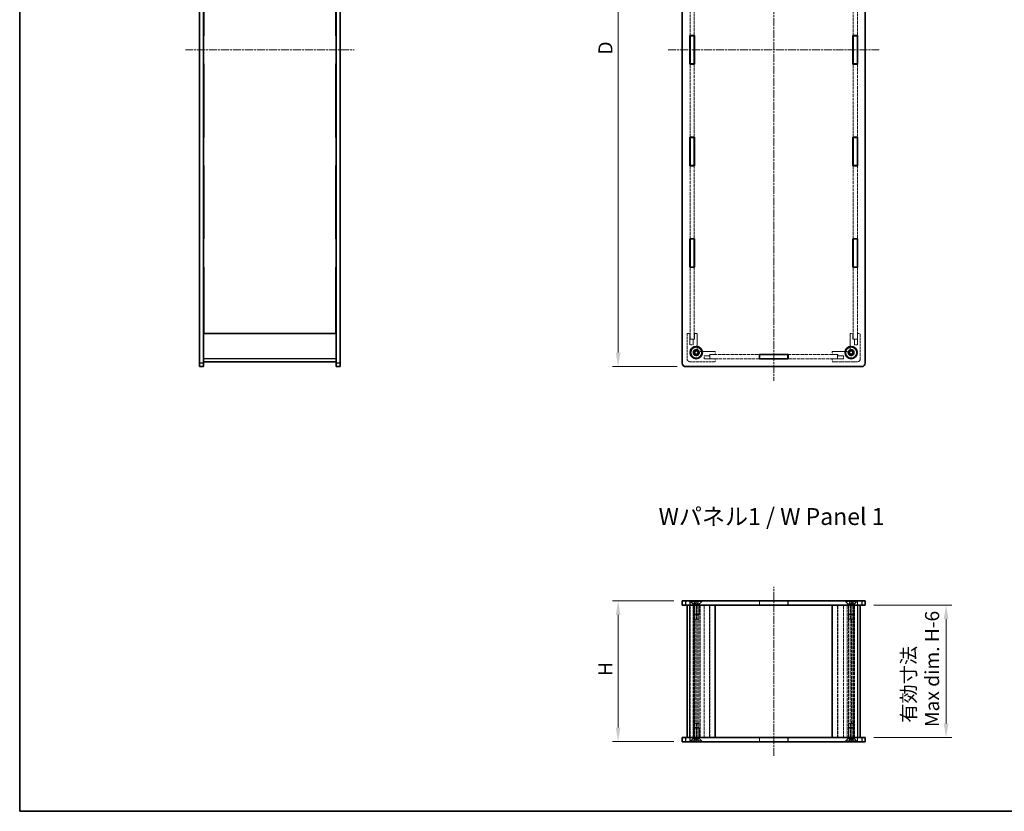
# Model space of a CAD drawing. Units: millimetres. Extents: x 14 to 5724, y 8 to 1414.
# Drawn here: x 415 to 1115, y 8 to 570 of the extents above; entities that cross this region are included whole.
import ezdxf

# ---------------------------------------------------------------- set-up
doc = ezdxf.new("R2010")
doc.units = ezdxf.units.MM
doc.linetypes.add('CHAIN', pattern=[0.3543, 0.2362, -0.0295, 0.0591, -0.0295])
doc.linetypes.add('DASHED', pattern=[0.2067, 0.1654, -0.0413])
doc.layers.get('Defpoints').update_dxf_attribs({"lineweight": 25})
for name, color, linetype, lineweight in [('Border (ISO)', 7, 'Continuous', 35), ('Dimension (ISO)', 7, 'Continuous', 18), ('Dimension (ISO) @ 1', 7, 'Continuous', 18), ('Hidden (ISO)', 7, 'DASHED', 18), ('Hidden Narrow (ISO)', 7, 'DASHED', 18), ('Symbol (ISO)', 7, 'Continuous', 18), ('Visible (ISO)', 7, 'Continuous', 35), ('Visible Narrow (ISO)', 7, 'Continuous', 25)]:
    doc.layers.add(name, color=color, linetype=linetype, lineweight=lineweight)
doc.layers.add('Centerline (ISO)', color=7, linetype='Continuous', lineweight=18, true_color=0x80ffff)
doc.styles.add('Note Text (TK)', font='txt')
doc.dimstyles.new('Default - Method 1b (TK)', dxfattribs={"dimtxt": 2.5, "dimasz": 2.5, "dimexe": 1, "dimexo": 1.5, "dimgap": 1, "dimtad": 1, "dimtoh": 1, "dimrnd": 1e-08, "dimdsep": 46, "dimtxsty": 'Note Text (TK)', "dimcen": 0.09, "dimdle": 5, "dimclrd": 100, "dimclre": 100, "dimclrt": 7, "dimadec": 1, "dimazin": 1, "dimtfac": 1, "dimtmove": 0, "dimatfit": 3, "dimfxl": 0, "dimtolj": 1, "dimlwd": -1, "dimlwe": -1, "dimarcsym": 0})

# ---------------------------------------------------------------- blocks, each defined once
blk = doc.blocks.new('図面枠 tk図枠')
at = {"layer": 'Border (ISO)'}
for p, q in [((14.5, 289), (14.5, 8)), ((14.5, 8), (405.5, 8))]:
    blk.add_line(p, q, dxfattribs=at)
blk = doc.blocks.new('*D76')
at = {"layer": 'Defpoints', "color": 0, "transparency": 16777216}
for p in [(888.49, 773.79), (840.49, 323.79), (888.49, 323.79)]:
    blk.add_point(p, dxfattribs=at)
at = {"layer": 'Dimension (ISO)', "color": 100, "transparency": 16777216}
for p, q in [((882.49, 773.79), (836.49, 773.79)), ((840.49, 763.79), (840.49, 333.79)), ((882.49, 323.79), (836.49, 323.79))]:
    blk.add_line(p, q, dxfattribs=at)
for points in [[(838.82, 763.79), (842.15, 763.79), (840.49, 773.79)], [(838.82, 333.79), (842.15, 333.79), (840.49, 323.79)]]:
    blk.add_solid(points, dxfattribs=at)
at = {"layer": 'Dimension (ISO)', "color": 7, "transparency": 16777216, "insert": (831.49, 542.32), "char_height": 10, "attachment_point": 4, "rotation": 90, "style": 'Note Text (TK)'}
blk.add_mtext('\\A1; D', dxfattribs=at)
blk = doc.blocks.new('*D77')
at = {"layer": 'Defpoints', "color": 0, "transparency": 16777216}
for p in [(840.49, 157.46), (885.99, 157.46), (885.99, 57.46)]:
    blk.add_point(p, dxfattribs=at)
at = {"layer": 'Dimension (ISO)', "color": 100, "transparency": 16777216}
for p, q in [((879.99, 157.46), (836.49, 157.46)), ((840.49, 67.46), (840.49, 147.46)), ((879.99, 57.46), (836.49, 57.46))]:
    blk.add_line(p, q, dxfattribs=at)
for points in [[(838.82, 147.46), (842.15, 147.46), (840.49, 157.46)], [(838.82, 67.46), (842.15, 67.46), (840.49, 57.46)]]:
    blk.add_solid(points, dxfattribs=at)
at = {"layer": 'Dimension (ISO)', "color": 7, "transparency": 16777216, "insert": (831.49, 101.09), "char_height": 10, "attachment_point": 4, "rotation": 90, "style": 'Note Text (TK)'}
blk.add_mtext('\\A1; H', dxfattribs=at)
blk = doc.blocks.new('*D78')
at = {"layer": 'Defpoints', "color": 0, "transparency": 16777216}
for p in [(1015.99, 154.46), (1015.99, 60.46), (1073.41, 60.46)]:
    blk.add_point(p, dxfattribs=at)
at = {"layer": 'Dimension (ISO)', "color": 100, "transparency": 16777216}
for p, q in [((1021.99, 154.46), (1077.41, 154.46)), ((1073.41, 144.46), (1073.41, 70.46)), ((1021.99, 60.46), (1077.41, 60.46))]:
    blk.add_line(p, q, dxfattribs=at)
for points in [[(1071.74, 144.46), (1075.08, 144.46), (1073.41, 154.46)], [(1071.74, 70.46), (1075.08, 70.46), (1073.41, 60.46)]]:
    blk.add_solid(points, dxfattribs=at)
at = {"layer": 'Dimension (ISO)', "color": 7, "transparency": 16777216, "insert": (1055.14, 67.83), "char_height": 10, "attachment_point": 4, "rotation": 90, "style": 'Note Text (TK)'}
blk.add_mtext('\\A1; 有効寸法\\PMax dim. H-6', dxfattribs=at)

msp = doc.modelspace()

# ---------------------------------------------------------------- linework, layer by layer
at = {"layer": 'Centerline (ISO)', "linetype": 'CHAIN', "ltscale": 23.990969}
for p, q in [((950.9869, 783.7946), (950.9869, 313.7946)), ((533.1453, 548.7946), (653.1453, 548.7946)), ((875.9869, 548.7946), (1025.9869, 548.7946)), ((950.9869, 47.4567), (950.9869, 167.4567))]:
    msp.add_line(p, q, dxfattribs=at)
at = {"layer": 'Hidden (ISO)', "ltscale": 12.544751}
for p, q in [((891.5869, 558.9446), (891.5869, 610.8046)), ((894.5869, 610.8046), (894.5869, 558.9446)), ((1007.3869, 558.9446), (1007.3869, 610.8046)), ((1010.3869, 610.8046), (1010.3869, 558.9446)), ((891.5869, 486.7846), (891.5869, 538.6446)), ((894.5869, 538.6446), (894.5869, 486.7846)), ((1007.3869, 486.7846), (1007.3869, 538.6446)), ((1010.3869, 538.6446), (1010.3869, 486.7846)), ((891.5869, 414.6246), (891.5869, 466.4846)), ((894.5869, 466.4846), (894.5869, 414.6246)), ((1007.3869, 414.6246), (1007.3869, 466.4846)), ((1010.3869, 466.4846), (1010.3869, 414.6246))]:
    msp.add_line(p, q, dxfattribs=at)
at = {"layer": 'Hidden (ISO)', "ltscale": 12.319787}
for p, q in [((891.5869, 343.3946), (891.5869, 394.3246)), ((894.5869, 394.3246), (894.5869, 343.3946)), ((1007.3869, 343.3946), (1007.3869, 394.3246)), ((1010.3869, 394.3246), (1010.3869, 343.3946))]:
    msp.add_line(p, q, dxfattribs=at)
at = {"layer": 'Hidden (ISO)', "ltscale": 10.885341}
for p, q in [((889.4869, 347.2946), (889.4869, 329.2946)), ((1012.4869, 329.2946), (1012.4869, 347.2946)), ((891.4869, 327.2946), (909.4869, 327.2946)), ((992.4869, 327.2946), (1010.4869, 327.2946))]:
    msp.add_line(p, q, dxfattribs=at)
at = {"layer": 'Hidden (ISO)', "ltscale": 0.952248}
for p, q in [((891.4869, 347.2946), (889.4869, 347.2946)), ((896.6869, 347.2946), (894.6869, 347.2946)), ((1007.2869, 347.2946), (1005.2869, 347.2946)), ((1012.4869, 347.2946), (1010.4869, 347.2946)), ((909.4869, 332.4946), (909.4869, 334.4946)), ((909.4869, 327.2946), (909.4869, 329.2946)), ((992.4869, 334.4946), (992.4869, 332.4946)), ((992.4869, 329.2946), (992.4869, 327.2946))]:
    msp.add_line(p, q, dxfattribs=at)
at = {"layer": 'Hidden (ISO)', "ltscale": 3.809293}
for p, q in [((891.4869, 339.2946), (891.4869, 347.2946)), ((1010.4869, 347.2946), (1010.4869, 339.2946)), ((909.4869, 329.2946), (901.4869, 329.2946)), ((1000.4869, 329.2946), (992.4869, 329.2946))]:
    msp.add_line(p, q, dxfattribs=at)
at = {"layer": 'Hidden (ISO)', "ltscale": 1.428422}
for p, q in [((891.5869, 343.3946), (894.5869, 343.3946)), ((1010.3869, 343.3946), (1007.3869, 343.3946)), ((905.5869, 332.3946), (905.5869, 329.3946)), ((996.3869, 332.3946), (996.3869, 329.3946)), ((891.4869, 157.4567), (891.4869, 154.4567)), ((894.5869, 157.4067), (891.5869, 157.4067)), ((891.5869, 154.4067), (891.5869, 157.4067)), ((891.5869, 154.4067), (894.5869, 154.4067)), ((894.5869, 154.4067), (894.5869, 157.4067)), ((894.6869, 157.4567), (894.6869, 154.4567)), ((940.8369, 157.4567), (940.8369, 154.4567)), ((961.1369, 157.4567), (961.1369, 154.4567)), ((1007.2869, 157.4567), (1007.2869, 154.4567)), ((1010.3869, 157.4067), (1007.3869, 157.4067)), ((1007.3869, 154.4067), (1007.3869, 157.4067)), ((1010.3869, 154.4067), (1007.3869, 154.4067)), ((1010.3869, 154.4067), (1010.3869, 157.4067)), ((1010.4869, 157.4567), (1010.4869, 154.4567)), ((891.4869, 57.4567), (891.4869, 60.4567)), ((891.5869, 60.5067), (894.5869, 60.5067)), ((891.5869, 60.5067), (891.5869, 57.5067)), ((894.5869, 57.5067), (891.5869, 57.5067)), ((894.5869, 60.5067), (894.5869, 57.5067)), ((894.6869, 57.4567), (894.6869, 60.4567)), ((940.8369, 57.4567), (940.8369, 60.4567)), ((961.1369, 57.4567), (961.1369, 60.4567)), ((1007.2869, 57.4567), (1007.2869, 60.4567)), ((1010.3869, 60.5067), (1007.3869, 60.5067)), ((1007.3869, 60.5067), (1007.3869, 57.5067)), ((1010.3869, 57.5067), (1007.3869, 57.5067)), ((1010.3869, 60.5067), (1010.3869, 57.5067)), ((1010.4869, 57.4567), (1010.4869, 60.4567))]:
    msp.add_line(p, q, dxfattribs=at)
at = {"layer": 'Hidden (ISO)', "ltscale": 1.904597}
for p, q in [((893.6869, 343.2946), (893.6869, 339.2946)), ((894.6869, 347.2946), (894.6869, 343.2946)), ((1007.2869, 343.2946), (1007.2869, 347.2946)), ((1008.2869, 339.2946), (1008.2869, 343.2946)), ((901.4869, 331.4946), (905.4869, 331.4946)), ((905.4869, 332.4946), (909.4869, 332.4946)), ((992.4869, 332.4946), (996.4869, 332.4946)), ((996.4869, 331.4946), (1000.4869, 331.4946))]:
    msp.add_line(p, q, dxfattribs=at)
at = {"layer": 'Hidden (ISO)', "ltscale": 0.476074}
for p, q in [((894.6869, 343.2946), (893.6869, 343.2946)), ((1008.2869, 343.2946), (1007.2869, 343.2946)), ((905.4869, 331.4946), (905.4869, 332.4946)), ((996.4869, 332.4946), (996.4869, 331.4946))]:
    msp.add_line(p, q, dxfattribs=at)
at = {"layer": 'Hidden (ISO)', "ltscale": 5.090666}
for p, q in [((896.6869, 336.6036), (896.6869, 347.2946)), ((1005.2869, 347.2946), (1005.2869, 336.6036)), ((909.4869, 334.4946), (898.7959, 334.4946)), ((1003.1779, 334.4946), (992.4869, 334.4946))]:
    msp.add_line(p, q, dxfattribs=at)
at = {"layer": 'Hidden (ISO)', "ltscale": 1.047483}
for p, q in [((893.6869, 339.2946), (891.4869, 339.2946)), ((1010.4869, 339.2946), (1008.2869, 339.2946)), ((901.4869, 329.2946), (901.4869, 331.4946)), ((1000.4869, 331.4946), (1000.4869, 329.2946))]:
    msp.add_line(p, q, dxfattribs=at)
at = {"layer": 'Hidden (ISO)', "ltscale": 14.211417}
for p, q in [((905.5869, 332.3946), (940.8369, 332.3946)), ((940.8369, 329.3946), (905.5869, 329.3946)), ((961.1369, 332.3946), (996.3869, 332.3946)), ((996.3869, 329.3946), (961.1369, 329.3946))]:
    msp.add_line(p, q, dxfattribs=at)
at = {"layer": 'Hidden (ISO)', "ltscale": 12.618933}
for p, q in [((891.5869, 60.5067), (891.5869, 154.4067)), ((894.5869, 154.4067), (894.5869, 60.5067)), ((905.5869, 154.4067), (905.5869, 60.5067)), ((996.3869, 60.5067), (996.3869, 154.4067)), ((1007.3869, 60.5067), (1007.3869, 154.4067)), ((1010.3869, 154.4067), (1010.3869, 60.5067))]:
    msp.add_line(p, q, dxfattribs=at)
at = {"layer": 'Hidden (ISO)', "ltscale": 1.414065}
for p, q in [((893.7369, 155.3567), (891.6369, 157.4567)), ((898.2369, 155.3567), (900.3369, 157.4567)), ((1003.7369, 155.3567), (1001.6369, 157.4567)), ((1008.2369, 155.3567), (1010.3369, 157.4567)), ((893.7369, 59.5567), (891.6369, 57.4567)), ((898.2369, 59.5567), (900.3369, 57.4567)), ((1003.7369, 59.5567), (1001.6369, 57.4567)), ((1008.2369, 59.5567), (1010.3369, 57.4567))]:
    msp.add_line(p, q, dxfattribs=at)
at = {"layer": 'Hidden (ISO)', "ltscale": 0.228464}
for p, q in [((891.9869, 156.9767), (891.9869, 157.4567)), ((899.9869, 156.9767), (899.9869, 157.4567)), ((1001.9869, 156.9767), (1001.9869, 157.4567)), ((1009.9869, 156.9767), (1009.9869, 157.4567)), ((891.9869, 57.9367), (891.9869, 57.4567)), ((899.9869, 57.9367), (899.9869, 57.4567)), ((1001.9869, 57.9367), (1001.9869, 57.4567)), ((1009.9869, 57.9367), (1009.9869, 57.4567))]:
    msp.add_line(p, q, dxfattribs=at)
at = {"layer": 'Hidden (ISO)', "ltscale": 5.983681}
for p, q in [((891.9869, 156.9767), (899.9869, 156.9767)), ((1001.9869, 156.9767), (1009.9869, 156.9767)), ((899.9869, 57.9367), (891.9869, 57.9367)), ((1009.9869, 57.9367), (1001.9869, 57.9367))]:
    msp.add_line(p, q, dxfattribs=at)
at = {"layer": 'Hidden (ISO)', "ltscale": 1.346724}
for p, q in [((893.9869, 154.9767), (891.9869, 156.9767)), ((897.9869, 154.9767), (899.9869, 156.9767)), ((1003.9869, 154.9767), (1001.9869, 156.9767)), ((1007.9869, 154.9767), (1009.9869, 156.9767)), ((893.9869, 59.9367), (891.9869, 57.9367)), ((897.9869, 59.9367), (899.9869, 57.9367)), ((1003.9869, 59.9367), (1001.9869, 57.9367)), ((1007.9869, 59.9367), (1009.9869, 57.9367))]:
    msp.add_line(p, q, dxfattribs=at)
at = {"layer": 'Hidden (ISO)', "ltscale": 12.632371}
for p, q in [((893.6869, 60.4567), (893.6869, 154.4567)), ((894.6869, 60.4567), (894.6869, 154.4567)), ((896.6869, 60.4567), (896.6869, 154.4567)), ((901.4869, 60.4567), (901.4869, 154.4567)), ((905.4869, 60.4567), (905.4869, 154.4567)), ((996.4869, 60.4567), (996.4869, 154.4567)), ((1000.4869, 60.4567), (1000.4869, 154.4567)), ((1005.2869, 154.4567), (1005.2869, 60.4567)), ((1007.2869, 60.4567), (1007.2869, 154.4567)), ((1008.2869, 60.4567), (1008.2869, 154.4567))]:
    msp.add_line(p, q, dxfattribs=at)
at = {"layer": 'Hidden (ISO)', "ltscale": 3.365777}
for p, q in [((898.2369, 155.3567), (893.7369, 155.3567)), ((1008.2369, 155.3567), (1003.7369, 155.3567)), ((893.7369, 59.5567), (898.2369, 59.5567)), ((1003.7369, 59.5567), (1008.2369, 59.5567))]:
    msp.add_line(p, q, dxfattribs=at)
at = {"layer": 'Hidden (ISO)', "ltscale": 0.428457}
for p, q in [((893.7369, 154.4567), (893.7369, 155.3567)), ((898.2369, 154.4567), (898.2369, 155.3567)), ((1003.7369, 154.4567), (1003.7369, 155.3567)), ((1008.2369, 154.4567), (1008.2369, 155.3567)), ((893.7369, 60.4567), (893.7369, 59.5567)), ((898.2369, 60.4567), (898.2369, 59.5567)), ((1003.7369, 60.4567), (1003.7369, 59.5567)), ((1008.2369, 60.4567), (1008.2369, 59.5567))]:
    msp.add_line(p, q, dxfattribs=at)
at = {"layer": 'Hidden (ISO)', "ltscale": 2.991791}
for p, q in [((893.9869, 154.9767), (897.9869, 154.9767)), ((1003.9869, 154.9767), (1007.9869, 154.9767)), ((893.9869, 147.8862), (897.9869, 147.8862)), ((1003.9869, 147.8862), (1007.9869, 147.8862)), ((897.9869, 67.0272), (893.9869, 67.0272)), ((1007.9869, 67.0272), (1003.9869, 67.0272)), ((897.9869, 59.9367), (893.9869, 59.9367)), ((1007.9869, 59.9367), (1003.9869, 59.9367))]:
    msp.add_line(p, q, dxfattribs=at)
at = {"layer": 'Hidden (ISO)', "ltscale": 3.376213}
for p, q in [((893.9869, 147.8862), (893.9869, 154.9767)), ((897.9869, 147.8862), (897.9869, 154.9767)), ((1003.9869, 147.8862), (1003.9869, 154.9767)), ((1007.9869, 147.8862), (1007.9869, 154.9767)), ((893.9869, 67.0272), (893.9869, 59.9367)), ((897.9869, 67.0272), (897.9869, 59.9367)), ((1003.9869, 67.0272), (1003.9869, 59.9367)), ((1007.9869, 67.0272), (1007.9869, 59.9367))]:
    msp.add_line(p, q, dxfattribs=at)
at = {"layer": 'Hidden (ISO)', "ltscale": 4.761642}
for p, q in [((894.1429, 144.4567), (894.1429, 154.4567)), ((895.9475, 154.4567), (895.9475, 144.4567)), ((897.8305, 144.4567), (897.8305, 154.4567)), ((1004.1433, 154.4567), (1004.1433, 144.4567)), ((1006.0263, 144.4567), (1006.0263, 154.4567)), ((1007.8309, 144.4567), (1007.8309, 154.4567)), ((894.1429, 60.4567), (894.1429, 70.4567)), ((895.9475, 70.4567), (895.9475, 60.4567)), ((897.8305, 60.4567), (897.8305, 70.4567)), ((1004.1433, 70.4567), (1004.1433, 60.4567)), ((1006.0263, 60.4567), (1006.0263, 70.4567)), ((1007.8309, 60.4567), (1007.8309, 70.4567))]:
    msp.add_line(p, q, dxfattribs=at)
at = {"layer": 'Hidden (ISO)', "ltscale": 0.714161}
for p, q in [((894.7369, 155.9567), (894.7369, 157.4567)), ((895.9869, 155.9567), (895.9869, 157.4567)), ((897.2369, 155.9567), (897.2369, 157.4567)), ((1004.7369, 155.9567), (1004.7369, 157.4567)), ((1005.9869, 155.9567), (1005.9869, 157.4567)), ((1007.2369, 155.9567), (1007.2369, 157.4567)), ((894.7369, 58.9567), (894.7369, 57.4567)), ((895.9869, 58.9567), (895.9869, 57.4567)), ((897.2369, 58.9567), (897.2369, 57.4567)), ((1004.7369, 58.9567), (1004.7369, 57.4567)), ((1005.9869, 58.9567), (1005.9869, 57.4567)), ((1007.2369, 58.9567), (1007.2369, 57.4567))]:
    msp.add_line(p, q, dxfattribs=at)
at = {"layer": 'Hidden (ISO)', "ltscale": 0.343549}
for p, q in [((895.3619, 155.9567), (894.7369, 155.9567)), ((895.9869, 155.9567), (895.3619, 155.9567)), ((896.6119, 155.9567), (895.9869, 155.9567)), ((897.2369, 155.9567), (896.6119, 155.9567)), ((1005.3619, 155.9567), (1004.7369, 155.9567)), ((1005.9869, 155.9567), (1005.3619, 155.9567)), ((1006.6119, 155.9567), (1005.9869, 155.9567)), ((1007.2369, 155.9567), (1006.6119, 155.9567)), ((894.7369, 58.9567), (895.3619, 58.9567)), ((895.3619, 58.9567), (895.9869, 58.9567)), ((895.9869, 58.9567), (896.6119, 58.9567)), ((896.6119, 58.9567), (897.2369, 58.9567)), ((1004.7369, 58.9567), (1005.3619, 58.9567)), ((1005.3619, 58.9567), (1005.9869, 58.9567)), ((1005.9869, 58.9567), (1006.6119, 58.9567)), ((1006.6119, 58.9567), (1007.2369, 58.9567))]:
    msp.add_line(p, q, dxfattribs=at)
at = {"layer": 'Hidden (ISO)', "ltscale": 0.687198}
for p, q in [((895.9869, 155.235), (894.7369, 155.9567)), ((895.9869, 155.235), (897.2369, 155.9567)), ((1005.9869, 155.235), (1004.7369, 155.9567)), ((1005.9869, 155.235), (1007.2369, 155.9567)), ((895.9869, 59.6784), (894.7369, 58.9567)), ((895.9869, 59.6784), (897.2369, 58.9567)), ((1005.9869, 59.6784), (1004.7369, 58.9567)), ((1005.9869, 59.6784), (1007.2369, 58.9567))]:
    msp.add_line(p, q, dxfattribs=at)
at = {"layer": 'Hidden (ISO)', "ltscale": 1.856979}
for p, q in [((909.4869, 154.4067), (905.5869, 154.4067)), ((996.3869, 154.4067), (992.4869, 154.4067)), ((905.5869, 60.5067), (909.4869, 60.5067)), ((992.4869, 60.5067), (996.3869, 60.5067))]:
    msp.add_line(p, q, dxfattribs=at)
at = {"layer": 'Hidden (ISO)', "ltscale": 1.404614}
for p, q in [((940.9869, 154.4567), (940.9869, 157.4067)), ((960.9869, 154.4567), (960.9869, 157.4067)), ((940.9869, 60.4567), (940.9869, 57.5067)), ((960.9869, 60.4567), (960.9869, 57.5067))]:
    msp.add_line(p, q, dxfattribs=at)
at = {"layer": 'Hidden (ISO)', "ltscale": 12.094824}
for p, q in [((940.9869, 157.4067), (960.9869, 157.4067)), ((940.9869, 57.5067), (960.9869, 57.5067))]:
    msp.add_line(p, q, dxfattribs=at)
at = {"layer": 'Hidden (ISO)', "ltscale": 0.28913}
for p, q in [((894.4164, 147.4567), (893.9869, 147.8862)), ((897.5574, 147.4567), (897.9869, 147.8862)), ((1004.4164, 147.4567), (1003.9869, 147.8862)), ((1007.5574, 147.4567), (1007.9869, 147.8862)), ((894.4164, 67.4567), (893.9869, 67.0272)), ((897.5574, 67.4567), (897.9869, 67.0272)), ((1004.4164, 67.4567), (1003.9869, 67.0272)), ((1007.5574, 67.4567), (1007.9869, 67.0272))]:
    msp.add_line(p, q, dxfattribs=at)
at = {"layer": 'Hidden (ISO)', "ltscale": 2.349282}
for p, q in [((894.4164, 147.4567), (897.5574, 147.4567)), ((1004.4164, 147.4567), (1007.5574, 147.4567)), ((897.5574, 67.4567), (894.4164, 67.4567)), ((1007.5574, 67.4567), (1004.4164, 67.4567))]:
    msp.add_line(p, q, dxfattribs=at)
at = {"layer": 'Hidden (ISO)', "ltscale": 2.739661}
for p, q in [((897.8305, 144.4567), (894.1429, 144.4567)), ((1007.8309, 144.4567), (1004.1433, 144.4567)), ((897.8305, 70.4567), (894.1429, 70.4567)), ((1007.8309, 70.4567), (1004.1433, 70.4567))]:
    msp.add_line(p, q, dxfattribs=at)
at = {"layer": 'Hidden (ISO)', "ltscale": 0.010455}
for p, q in [((894.1619, 144.4453), (894.1429, 144.4567)), ((1007.8119, 144.4453), (1007.8309, 144.4567)), ((894.1619, 70.4681), (894.1429, 70.4567)), ((1007.8119, 70.4681), (1007.8309, 70.4567))]:
    msp.add_line(p, q, dxfattribs=at)
at = {"layer": 'Hidden (ISO)', "ltscale": 2.637541}
for p, q in [((897.8016, 144.4453), (894.1619, 144.4453)), ((1007.8119, 144.4453), (1004.1722, 144.4453)), ((894.1619, 70.4681), (897.8016, 70.4681)), ((1004.1722, 70.4681), (1007.8119, 70.4681))]:
    msp.add_line(p, q, dxfattribs=at)
at = {"layer": 'Hidden (ISO)', "ltscale": 12.782011}
for p, q in [((894.1619, 70.4681), (894.1619, 144.4453)), ((1007.8119, 70.4681), (1007.8119, 144.4453))]:
    msp.add_line(p, q, dxfattribs=at)
at = {"layer": 'Hidden (ISO)', "ltscale": 6.731654}
for centre in [(895.9869, 333.7946), (1005.9869, 333.7946)]:
    msp.add_circle(centre, 2.25, dxfattribs=at)
at = {"layer": 'Hidden (ISO)', "ltscale": 5.983681}
for centre in [(895.9869, 333.7946), (1005.9869, 333.7946)]:
    msp.add_circle(centre, 2, dxfattribs=at)
at = {"layer": 'Hidden (ISO)', "ltscale": 4.698664}
for centre in [(895.9869, 333.7946), (1005.9869, 333.7946)]:
    msp.add_circle(centre, 1.5705, dxfattribs=at)
at = {"layer": 'Hidden (ISO)', "ltscale": 0.622332}
for centre, start, end in [((895.6869, 336.6036), 285.1057287, 0), ((1006.2869, 336.6036), 180, 254.8942713), ((898.7959, 333.4946), 90, 164.8942713), ((1003.1779, 333.4946), 15.1057287, 90)]:
    msp.add_arc(centre, 1, start, end, dxfattribs=at)
at = {"layer": 'Hidden (ISO)', "ltscale": 1.495845}
for centre, start, end in [((891.4869, 329.2946), 180, 270), ((1010.4869, 329.2946), 270, 0)]:
    msp.add_arc(centre, 2, start, end, dxfattribs=at)
at = {"layer": 'Hidden (ISO)', "ltscale": 4.10016}
for centre, start, end in [((895.9869, 333.7946), 91.2242765, 358.7757235), ((1005.9869, 333.7946), 181.2242765, 88.7757235)]:
    msp.add_arc(centre, 1.844, start, end, dxfattribs=at)
at = {"layer": 'Hidden (ISO)', "ltscale": 3.910131}
for centre, start, end in [((895.9869, 333.7946), 96.0960021, 353.9039979), ((1005.9869, 333.7946), 186.0960021, 83.9039979)]:
    msp.add_arc(centre, 1.825, start, end, dxfattribs=at)
at = {"layer": 'Hidden (ISO)', "ltscale": 0.075038}
for points in [[(895.7931, 335.6093), (895.8439, 335.6147), (895.8961, 335.6243), (895.9475, 335.6382)], [(897.8305, 333.7552), (897.8166, 333.7038), (897.807, 333.6516), (897.8016, 333.6008)], [(1004.1722, 333.6008), (1004.1668, 333.6516), (1004.1572, 333.7038), (1004.1433, 333.7552)], [(1006.0263, 335.6382), (1006.0777, 335.6243), (1006.1299, 335.6147), (1006.1807, 335.6093)], [(895.7931, 144.4453), (895.8439, 144.4453), (895.8961, 144.449), (895.9475, 144.4567)], [(897.8305, 144.4567), (897.8166, 144.449), (897.807, 144.4453), (897.8016, 144.4453)], [(1004.1722, 144.4453), (1004.1668, 144.4453), (1004.1572, 144.449), (1004.1433, 144.4567)], [(1006.0263, 144.4567), (1006.0777, 144.449), (1006.1299, 144.4453), (1006.1807, 144.4453)], [(895.9475, 70.4567), (895.8961, 70.4643), (895.8439, 70.4681), (895.7931, 70.4681)], [(897.8016, 70.4681), (897.807, 70.4681), (897.8166, 70.4643), (897.8305, 70.4567)], [(1004.1433, 70.4567), (1004.1572, 70.4643), (1004.1668, 70.4681), (1004.1722, 70.4681)], [(1006.1807, 70.4681), (1006.1299, 70.4681), (1006.0777, 70.4643), (1006.0263, 70.4567)]]:
    msp.add_open_spline(points, degree=3, dxfattribs=at)
at = {"layer": 'Hidden Narrow (ISO)', "ltscale": 12.632371}
for p, q in [((898.7959, 154.4567), (898.7959, 60.4567)), ((1003.1779, 60.4567), (1003.1779, 154.4567))]:
    msp.add_line(p, q, dxfattribs=at)
at = {"layer": 'Hidden Narrow (ISO)', "ltscale": 12.782011}
for p, q in [((895.7931, 144.4453), (895.7931, 70.4681)), ((897.8016, 70.4681), (897.8016, 144.4453)), ((1004.1722, 144.4453), (1004.1722, 70.4681)), ((1006.1807, 70.4681), (1006.1807, 144.4453))]:
    msp.add_line(p, q, dxfattribs=at)
at = {"layer": 'Visible (ISO)'}
for p, q in [((543.1453, 326.2946), (543.1453, 771.2946)), ((546.1453, 771.2946), (546.1453, 326.2946)), ((640.1453, 326.2946), (640.1453, 771.2946)), ((643.1453, 771.2946), (643.1453, 326.2946)), ((885.9869, 771.2946), (885.9869, 326.2946)), ((1015.9869, 326.2946), (1015.9869, 771.2946)), ((546.1953, 610.9546), (546.1953, 558.7946)), ((640.0953, 558.7946), (640.0953, 610.9546)), ((546.1953, 558.7946), (546.1453, 558.7946)), ((640.0953, 558.7946), (640.1453, 558.7946)), ((891.4869, 558.9446), (894.6869, 558.9446)), ((891.4869, 538.6446), (891.4869, 558.9446)), ((891.5869, 558.7946), (891.5869, 558.9446)), ((891.5869, 558.7946), (894.5869, 558.7946)), ((891.5869, 538.7946), (891.5869, 558.7946)), ((894.5869, 558.9446), (894.5869, 558.7946)), ((894.5869, 558.7946), (894.5869, 538.7946)), ((894.6869, 558.9446), (894.6869, 538.6446)), ((1007.2869, 558.9446), (1010.4869, 558.9446)), ((1007.2869, 538.6446), (1007.2869, 558.9446)), ((1007.3869, 558.7946), (1007.3869, 558.9446)), ((1007.3869, 558.7946), (1010.3869, 558.7946)), ((1007.3869, 538.7946), (1007.3869, 558.7946)), ((1010.3869, 558.9446), (1010.3869, 558.7946)), ((1010.3869, 558.7946), (1010.3869, 538.7946)), ((1010.4869, 558.9446), (1010.4869, 538.6446)), ((546.1953, 538.7946), (546.1453, 538.7946)), ((546.1953, 538.7946), (546.1953, 486.6346)), ((640.0953, 538.7946), (640.1453, 538.7946)), ((640.0953, 486.6346), (640.0953, 538.7946)), ((894.6869, 538.6446), (891.4869, 538.6446)), ((894.5869, 538.7946), (891.5869, 538.7946)), ((891.5869, 538.6446), (891.5869, 538.7946)), ((894.5869, 538.7946), (894.5869, 538.6446)), ((1010.4869, 538.6446), (1007.2869, 538.6446)), ((1010.3869, 538.7946), (1007.3869, 538.7946)), ((1007.3869, 538.6446), (1007.3869, 538.7946)), ((1010.3869, 538.7946), (1010.3869, 538.6446)), ((546.1953, 486.6346), (546.1453, 486.6346)), ((640.0953, 486.6346), (640.1453, 486.6346)), ((891.4869, 466.4846), (891.4869, 486.7846)), ((891.4869, 486.7846), (894.6869, 486.7846)), ((891.5869, 486.6346), (891.5869, 486.7846)), ((891.5869, 486.6346), (894.5869, 486.6346)), ((891.5869, 466.6346), (891.5869, 486.6346)), ((894.5869, 486.7846), (894.5869, 486.6346)), ((894.5869, 486.6346), (894.5869, 466.6346)), ((894.6869, 486.7846), (894.6869, 466.4846)), ((1007.2869, 466.4846), (1007.2869, 486.7846)), ((1007.2869, 486.7846), (1010.4869, 486.7846)), ((1007.3869, 486.6346), (1007.3869, 486.7846)), ((1007.3869, 486.6346), (1010.3869, 486.6346)), ((1007.3869, 466.6346), (1007.3869, 486.6346)), ((1010.3869, 486.7846), (1010.3869, 486.6346)), ((1010.3869, 486.6346), (1010.3869, 466.6346)), ((1010.4869, 486.7846), (1010.4869, 466.4846)), ((546.1953, 466.6346), (546.1453, 466.6346)), ((546.1953, 466.6346), (546.1953, 414.4746)), ((640.0953, 466.6346), (640.1453, 466.6346)), ((640.0953, 414.4746), (640.0953, 466.6346)), ((894.6869, 466.4846), (891.4869, 466.4846)), ((894.5869, 466.6346), (891.5869, 466.6346)), ((891.5869, 466.4846), (891.5869, 466.6346)), ((894.5869, 466.6346), (894.5869, 466.4846)), ((1010.4869, 466.4846), (1007.2869, 466.4846)), ((1010.3869, 466.6346), (1007.3869, 466.6346)), ((1007.3869, 466.4846), (1007.3869, 466.6346)), ((1010.3869, 466.6346), (1010.3869, 466.4846)), ((546.1953, 414.4746), (546.1453, 414.4746)), ((640.0953, 414.4746), (640.1453, 414.4746)), ((891.4869, 394.3246), (891.4869, 414.6246)), ((891.4869, 414.6246), (894.6869, 414.6246)), ((891.5869, 414.4746), (891.5869, 414.6246)), ((891.5869, 414.4746), (894.5869, 414.4746)), ((891.5869, 394.4746), (891.5869, 414.4746)), ((894.5869, 414.6246), (894.5869, 414.4746)), ((894.5869, 414.4746), (894.5869, 394.4746)), ((894.6869, 414.6246), (894.6869, 394.3246)), ((1007.2869, 394.3246), (1007.2869, 414.6246)), ((1007.2869, 414.6246), (1010.4869, 414.6246)), ((1007.3869, 414.4746), (1007.3869, 414.6246)), ((1007.3869, 414.4746), (1010.3869, 414.4746)), ((1007.3869, 394.4746), (1007.3869, 414.4746)), ((1010.3869, 414.6246), (1010.3869, 414.4746)), ((1010.3869, 414.4746), (1010.3869, 394.4746)), ((1010.4869, 414.6246), (1010.4869, 394.3246)), ((546.1953, 394.4746), (546.1453, 394.4746)), ((546.1953, 394.4746), (546.1953, 347.2946)), ((640.0953, 394.4746), (640.1453, 394.4746)), ((640.0953, 347.2946), (640.0953, 394.4746)), ((894.6869, 394.3246), (891.4869, 394.3246)), ((894.5869, 394.4746), (891.5869, 394.4746)), ((891.5869, 394.3246), (891.5869, 394.4746)), ((894.5869, 394.4746), (894.5869, 394.3246)), ((1010.4869, 394.3246), (1007.2869, 394.3246)), ((1010.3869, 394.4746), (1007.3869, 394.4746)), ((1007.3869, 394.3246), (1007.3869, 394.4746)), ((1010.3869, 394.4746), (1010.3869, 394.3246)), ((546.1453, 347.2946), (640.1453, 347.2946)), ((894.7369, 334.5163), (895.9869, 335.238)), ((894.7369, 333.0729), (894.7369, 334.5163)), ((895.9869, 332.3512), (894.7369, 333.0729)), ((895.9869, 335.238), (897.2369, 334.5163)), ((897.2369, 333.0729), (895.9869, 332.3512)), ((897.2369, 334.5163), (897.2369, 333.0729)), ((940.8369, 329.2946), (940.8369, 332.4946)), ((940.8369, 332.4946), (961.1369, 332.4946)), ((940.8369, 332.3946), (940.9869, 332.3946)), ((940.9869, 329.3946), (940.8369, 329.3946)), ((961.1369, 329.2946), (940.8369, 329.2946)), ((940.9869, 332.3946), (940.9869, 329.3946)), ((960.9869, 332.3946), (940.9869, 332.3946)), ((940.9869, 329.3946), (960.9869, 329.3946)), ((960.9869, 329.3946), (960.9869, 332.3946)), ((960.9869, 332.3946), (961.1369, 332.3946)), ((961.1369, 329.3946), (960.9869, 329.3946)), ((961.1369, 332.4946), (961.1369, 329.2946)), ((1004.7369, 334.5163), (1005.9869, 335.238)), ((1004.7369, 333.0729), (1004.7369, 334.5163)), ((1005.9869, 332.3512), (1004.7369, 333.0729)), ((1005.9869, 335.238), (1007.2369, 334.5163)), ((1007.2369, 333.0729), (1005.9869, 332.3512)), ((1007.2369, 334.5163), (1007.2369, 333.0729)), ((543.1453, 323.7946), (543.1453, 326.2946)), ((543.1453, 323.7946), (546.1453, 323.7946)), ((546.1453, 327.2946), (640.1453, 327.2946)), ((546.1453, 326.2946), (546.1453, 323.7946)), ((640.1453, 323.7946), (640.1453, 326.2946)), ((640.1453, 323.7946), (643.1453, 323.7946)), ((643.1453, 326.2946), (643.1453, 323.7946)), ((888.4869, 323.7946), (1013.4869, 323.7946)), ((885.9869, 157.4567), (885.9869, 154.4567)), ((885.9869, 157.4567), (888.4869, 157.4567)), ((888.4869, 154.4567), (885.9869, 154.4567)), ((888.4869, 157.4567), (1013.4869, 157.4567)), ((1013.4869, 154.4567), (888.4869, 154.4567)), ((889.4869, 154.4567), (889.4869, 60.4567)), ((909.4869, 60.4567), (909.4869, 154.4567)), ((940.9869, 154.4067), (909.4869, 154.4067)), ((940.9869, 154.4067), (940.9869, 154.4567)), ((960.9869, 154.4067), (960.9869, 154.4567)), ((992.4869, 154.4067), (960.9869, 154.4067)), ((992.4869, 60.4567), (992.4869, 154.4567)), ((1012.4869, 60.4567), (1012.4869, 154.4567)), ((1013.4869, 157.4567), (1015.9869, 157.4567)), ((1015.9869, 154.4567), (1013.4869, 154.4567)), ((1015.9869, 154.4567), (1015.9869, 157.4567)), ((885.9869, 60.4567), (888.4869, 60.4567)), ((885.9869, 60.4567), (885.9869, 57.4567)), ((888.4869, 57.4567), (885.9869, 57.4567)), ((888.4869, 60.4567), (1013.4869, 60.4567)), ((1013.4869, 57.4567), (888.4869, 57.4567)), ((909.4869, 60.5067), (940.9869, 60.5067)), ((940.9869, 60.5067), (940.9869, 60.4567)), ((960.9869, 60.5067), (960.9869, 60.4567)), ((960.9869, 60.5067), (992.4869, 60.5067)), ((1013.4869, 60.4567), (1015.9869, 60.4567)), ((1015.9869, 57.4567), (1013.4869, 57.4567)), ((1015.9869, 57.4567), (1015.9869, 60.4567))]:
    msp.add_line(p, q, dxfattribs=at)
for centre, radius in [((895.9869, 333.7946), 4.35), ((895.9869, 333.7946), 4), ((1005.9869, 333.7946), 4.35), ((1005.9869, 333.7946), 4)]:
    msp.add_circle(centre, radius, dxfattribs=at)
for centre, radius, start, end in [((895.9869, 333.7946), 1.25, 120, 180), ((895.9869, 333.7946), 1.25, 180, 240), ((895.9869, 333.7946), 1.25, 60, 120), ((895.9869, 333.7946), 1.25, 240, 300), ((895.9869, 333.7946), 1.25, 0, 60), ((895.9869, 333.7946), 1.25, 300, 0), ((1005.9869, 333.7946), 1.25, 120, 180), ((1005.9869, 333.7946), 1.25, 180, 240), ((1005.9869, 333.7946), 1.25, 60, 120), ((1005.9869, 333.7946), 1.25, 240, 300), ((1005.9869, 333.7946), 1.25, 0, 60), ((1005.9869, 333.7946), 1.25, 300, 0), ((888.4869, 326.2946), 2.5, 180, 270), ((1013.4869, 326.2946), 2.5, 270, 0)]:
    msp.add_arc(centre, radius, start, end, dxfattribs=at)
at = {"layer": 'Visible Narrow (ISO)'}
for p, q in [((640.1453, 329.2946), (546.1453, 329.2946)), ((546.1453, 326.2946), (543.1453, 326.2946)), ((643.1453, 326.2946), (640.1453, 326.2946)), ((888.4869, 154.4567), (888.4869, 157.4567)), ((891.4869, 60.4567), (891.4869, 154.4567)), ((1010.4869, 154.4567), (1010.4869, 60.4567)), ((1013.4869, 157.4567), (1013.4869, 154.4567)), ((888.4869, 57.4567), (888.4869, 60.4567)), ((1013.4869, 60.4567), (1013.4869, 57.4567))]:
    msp.add_line(p, q, dxfattribs=at)

# ---------------------------------------------------------------- block references
at = {"xscale": 4, "yscale": 4, "zscale": 4}
msp.add_blockref('図面枠 tk図枠', (357.5, -24), dxfattribs=at)

# ---------------------------------------------------------------- texts
at = {"layer": 'Symbol (ISO)', "color": 7, "insert": (869.2629, 217.3478), "char_height": 12, "width": 169.543858, "attachment_point": 4, "line_spacing_factor": 1.5, "style": 'Note Text (TK)'}
msp.add_mtext('\\fＭＳ Ｐゴシック|b0|i0;\\H12.0000;Wパネル1 / W Panel 1', dxfattribs=at)

# ---------------------------------------------------------------- dimensions: what is measured, and where the dimension line sits
at = {"layer": 'Dimension (ISO) @ 1', "color": 100, "true_color": 0x00ff3f}
for base, p1, p2, text, picture, middle in [((840.4869, 323.7946), (888.4869, 773.7946), (888.4869, 323.7946), ' D', '*D76', (840.4869, 548.7946)), ((840.4869, 157.4567), (885.9869, 57.4567), (885.9869, 157.4567), ' H', '*D77', (840.4869, 107.4567)), ((1073.4112, 60.4567), (1015.9869, 154.4567), (1015.9869, 60.4567), ' 有効寸法\\PMax dim. H-6', '*D78', (1073.4112, 107.4567))]:
    dim = msp.add_linear_dim(base=base, p1=p1, p2=p2, angle=90, text=text, dimstyle='Default - Method 1b (TK)', override={"dimscale": 1, "dimtxt": 10, "dimasz": 10, "dimexe": 4, "dimexo": 6, "dimgap": 4, "dimtoh": 0, "dimdec": 2, "dimcen": 0.36, "dimtol": 0, "dimlim": 0, "dimtp": 0, "dimtm": 0, "dimtdec": 2, "dimtix": 0, "dimtofl": 0, "dimtmove": 0, "dimatfit": 1}, dxfattribs=at)
    dim.commit()
    dim.dimension.update_dxf_attribs({"geometry": picture, "text_midpoint": middle, "dimtype": 160})

doc.saveas('drawing.dxf')
